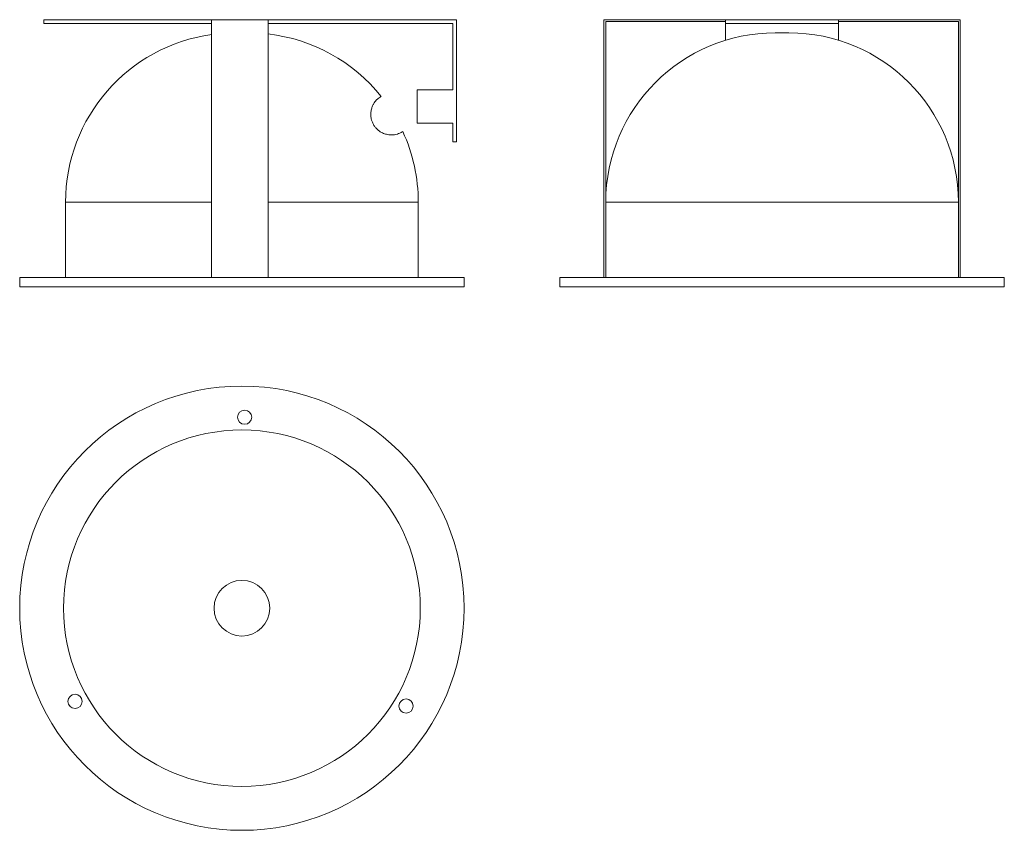
# Model space of a CAD drawing. Units: millimetres. Extents: x 69 to 592, y -69 to 362.
import ezdxf

# ---------------------------------------------------------------- set-up
doc = ezdxf.new("R2010")
doc.units = ezdxf.units.MM
doc.header["$LTSCALE"] = 2

msp = doc.modelspace()

# ---------------------------------------------------------------- linework, layer by layer
at = {"color": 7, "linetype": 'Continuous', "lineweight": 15}
for p, q in [((81.65, 359.69), (81.65, 361.69)), ((81.65, 361.69), (170.84, 361.69)), ((200.84, 361.69), (170.84, 361.69)), ((170.84, 361.69), (170.84, 224.69)), ((200.84, 361.69), (200.84, 224.69)), ((200.84, 361.69), (300.84, 361.69)), ((300.84, 361.69), (300.84, 296.76)), ((379.08, 224.69), (379.08, 361.69)), ((379.08, 361.69), (443.73, 361.69)), ((443.73, 359.69), (443.73, 361.69)), ((443.73, 361.69), (503.73, 361.69)), ((503.73, 359.69), (503.73, 361.69)), ((503.73, 361.69), (568.37, 361.69)), ((568.37, 361.69), (568.37, 224.69)), ((81.65, 359.69), (170.84, 359.69)), ((200.84, 359.69), (298.84, 359.69)), ((298.84, 359.69), (298.84, 324.41)), ((443.73, 360.69), (380.08, 360.69)), ((380.08, 360.69), (380.08, 224.69)), ((443.73, 359.69), (503.73, 359.69)), ((443.73, 359.69), (443.73, 350.75)), ((567.37, 360.69), (503.73, 360.69)), ((503.73, 359.69), (503.73, 350.75)), ((567.37, 224.69), (567.37, 360.69)), ((470.08, 354.69), (477.37, 354.69)), ((279.93, 324.41), (279.93, 306.69)), ((298.84, 324.41), (279.93, 324.41)), ((298.84, 306.69), (279.93, 306.69)), ((298.84, 306.69), (298.84, 296.76)), ((298.84, 296.76), (300.84, 296.76)), ((93.26, 264.69), (93.26, 224.69)), ((280.55, 224.69), (280.55, 264.69)), ((68.9, 224.69), (68.9, 219.69)), ((68.9, 224.69), (186.9, 224.69)), ((68.9, 219.69), (186.9, 219.69)), ((186.9, 224.69), (304.9, 224.69)), ((186.9, 219.69), (304.9, 219.69)), ((304.9, 219.69), (304.9, 224.69)), ((355.73, 224.69), (355.73, 219.69)), ((355.73, 224.69), (591.73, 224.69)), ((355.73, 219.69), (591.73, 219.69)), ((591.73, 219.69), (591.73, 224.69))]:
    msp.add_line(p, q, dxfattribs=at)
at = {"color": 8, "linetype": 'Continuous', "lineweight": 15}
for p, q in [((170.84, 264.69), (93.26, 264.69)), ((280.55, 264.69), (200.84, 264.69)), ((567.37, 264.69), (380.08, 264.69))]:
    msp.add_line(p, q, dxfattribs=at)
at = {"color": 7, "linetype": 'Continuous', "lineweight": 15}
for centre, radius in [((186.9, 49.02), 118), ((188.34, 150.49), 3.76), ((186.9, 49.02), 94.7), ((186.9, 49.02), 14.78), ((98.3, -0.48), 3.76), ((274.07, -2.97), 3.76)]:
    msp.add_circle(centre, radius, dxfattribs=at)
for centre, start, end in [((183.26, 264.69), 97.9309, 180), ((190.55, 264.69), 38.6792, 83.4384), ((470.08, 264.69), 90, 180), ((477.37, 264.69), 0, 90), ((190.55, 264.69), 0, 24.6762)]:
    msp.add_arc(centre, 90, start, end, dxfattribs=at)
msp.add_open_spline([(260.75, 320.89), (260.77, 320.9), (260.84, 320.93), (260.32, 320.64), (259.31, 319.92), (258.13, 318.81), (257.14, 317.51), (256.42, 316.26), (255.77, 314.69), (255.36, 312.85), (255.28, 310.75), (255.59, 308.72), (256.32, 306.76), (257.22, 305.18), (258.43, 303.71), (259.71, 302.6), (260.99, 301.8), (262.48, 301.09), (264.16, 300.62), (266.12, 300.41), (267.94, 300.53), (269.52, 300.92), (270.73, 301.38), (271.69, 301.87), (272.27, 302.22), (272.27, 302.23), (272.27, 302.23)], degree=3, knots=[0, 0, 0, 0, 0.029665, 0.107435, 0.185203, 0.260668, 0.298889, 0.337094, 0.374833, 0.413165, 0.441764, 0.470578, 0.488179, 0.505892, 0.521775, 0.544448, 0.562885, 0.581792, 0.61877, 0.656595, 0.710002, 0.763462, 0.818316, 0.873178, 0.948232, 1, 1, 1, 1], dxfattribs=at)

doc.saveas('drawing.dxf')
